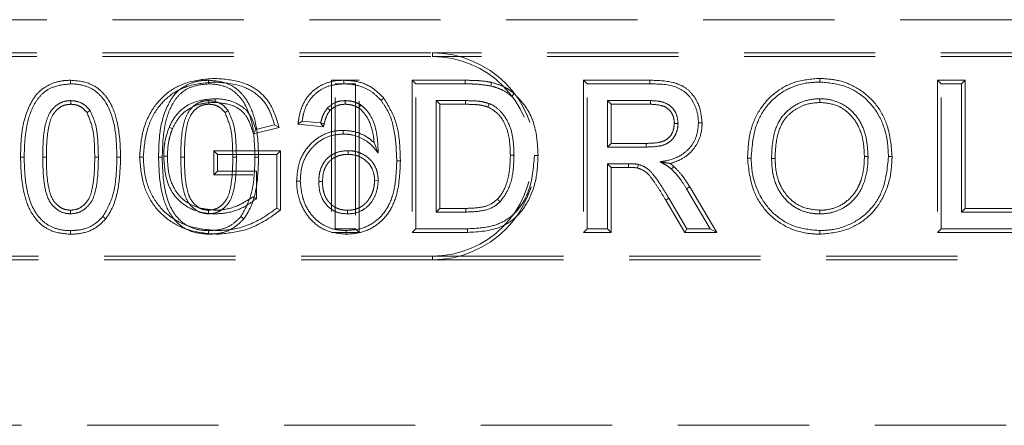
# Model space of a CAD drawing. Units: millimetres. Extents: x 0 to 420, y 0 to 297.
# Drawn here: x 57 to 66, y 269 to 273 of the extents above; entities that cross this region are included whole.
import ezdxf

# ---------------------------------------------------------------- set-up
doc = ezdxf.new("R2010")
doc.units = ezdxf.units.MM
doc.linetypes.add('HIDDEN', pattern=[1.905, 1.27, -0.635])
doc.linetypes.add('PHANTOM', pattern=[12.7, 6.35, -1.27, 1.27, -1.27, 1.27, -1.27])

msp = doc.modelspace()

# ---------------------------------------------------------------- linework, layer by layer
at = {"color": 7, "linetype": 'HIDDEN', "lineweight": 0}
for p, q in [((55.5297, 272.8226), (67.5297, 272.8226)), ((53.5297, 272.502), (60.5297, 272.502)), ((70.5297, 272.502), (60.5297, 272.502)), ((53.5297, 272.4667), (60.5297, 272.4667)), ((70.5297, 272.4667), (60.5297, 272.4667)), ((57.0297, 272.202), (57.0295, 272.2373)), ((59.8219, 272.2373), (59.5539, 272.2373)), ((59.5539, 272.2373), (59.5539, 270.7667)), ((59.674, 272.2373), (59.6738, 272.202)), ((59.8219, 270.7667), (59.8219, 272.2373)), ((60.3329, 272.2373), (60.3682, 272.202)), ((60.847, 272.2373), (60.3329, 272.2373)), ((60.3329, 272.2373), (60.3329, 270.7667)), ((61.9914, 272.2373), (62.0266, 272.202)), ((62.6342, 272.2373), (61.9914, 272.2373)), ((61.9914, 272.2373), (61.9914, 270.7667)), ((64.2782, 272.2552), (64.2783, 272.22)), ((65.416, 272.2373), (65.416, 270.7667)), ((65.416, 272.2373), (65.4513, 272.202)), ((65.684, 272.2373), (65.416, 272.2373)), ((65.684, 272.2373), (65.6487, 272.202)), ((65.684, 270.9988), (65.684, 272.2373)), ((59.5892, 270.802), (59.5892, 272.202)), ((59.5892, 272.202), (59.7866, 272.202)), ((59.7866, 272.202), (59.7866, 270.802)), ((60.3682, 272.202), (60.8469, 272.202)), ((60.3682, 270.802), (60.3682, 272.202)), ((62.0266, 272.202), (62.6341, 272.202)), ((62.0266, 270.802), (62.0266, 272.202)), ((65.4513, 270.802), (65.4513, 272.202)), ((65.4513, 272.202), (65.6487, 272.202)), ((65.6487, 272.202), (65.6487, 270.9635)), ((60.0595, 272.0657), (60.0325, 272.043)), ((60.8494, 272.0405), (60.5656, 272.0405)), ((60.6009, 272.0052), (60.5656, 272.0405)), ((60.5656, 272.0405), (60.5656, 270.9635)), ((62.2241, 272.0405), (62.2241, 271.5918)), ((62.2594, 272.0052), (62.2241, 272.0405)), ((62.6414, 272.0405), (62.2241, 272.0405)), ((64.2793, 272.0231), (64.2794, 272.0584)), ((59.54, 271.9448), (59.514, 271.9687)), ((59.8186, 271.9696), (59.8385, 271.999)), ((60.6009, 272.0052), (60.8492, 272.0052)), ((60.6009, 270.9988), (60.6009, 272.0052)), ((62.2594, 271.627), (62.2594, 272.0052)), ((62.2594, 272.0052), (62.6412, 272.0052)), ((59.2294, 271.8116), (59.2697, 271.843)), ((59.2697, 271.843), (59.4492, 271.8251)), ((58.7983, 271.7197), (59.0464, 271.7821)), ((59.0026, 271.8074), (58.822, 271.762)), ((59.476, 271.787), (59.2294, 271.8116)), ((59.476, 271.787), (59.4492, 271.8251)), ((59.6655, 271.7527), (59.6654, 271.7174)), ((58.416, 271.5552), (58.4513, 271.52)), ((59.0609, 271.5552), (58.416, 271.5552)), ((58.416, 271.5552), (58.416, 271.3232)), ((59.0609, 271.5552), (59.0256, 271.52)), ((59.0609, 270.9845), (59.0609, 271.5552)), ((59.715, 271.5206), (59.7151, 271.5559)), ((59.9661, 271.6352), (60.0056, 271.5329)), ((62.2594, 271.627), (62.2241, 271.5918)), ((62.2241, 271.5918), (62.599, 271.5918)), ((62.5988, 271.627), (62.2594, 271.627)), ((58.4513, 271.52), (59.0256, 271.52)), ((58.4513, 271.3584), (58.4513, 271.52)), ((59.0256, 271.52), (59.0256, 271.002)), ((60.2204, 271.4572), (60.1851, 271.4574)), ((63.578, 271.4836), (63.6133, 271.4835)), ((63.846, 271.4812), (63.8107, 271.4813)), ((64.7088, 271.5013), (64.7441, 271.5012)), ((64.9768, 271.4998), (64.9415, 271.4998)), ((62.4263, 271.4302), (62.2241, 271.4302)), ((62.2241, 271.4302), (62.2241, 270.802)), ((62.2594, 271.395), (62.2241, 271.4302)), ((62.2594, 271.395), (62.4263, 271.395)), ((62.2594, 270.7667), (62.2594, 271.395)), ((62.4263, 271.395), (62.4263, 271.4302)), ((62.8649, 271.4052), (62.8411, 271.3792)), ((58.416, 271.3232), (58.4513, 271.3584)), ((58.416, 271.3232), (58.7929, 271.3232)), ((58.8282, 271.3584), (58.4513, 271.3584)), ((58.8282, 271.0931), (58.8282, 271.3584)), ((59.9703, 271.2669), (60.0056, 271.2667)), ((59.2165, 271.2629), (59.2518, 271.2631)), ((59.4665, 271.2575), (59.4313, 271.2575)), ((62.9886, 271.1885), (63.2183, 270.802)), ((63.2803, 270.7667), (63.0188, 271.2066)), ((62.8175, 271.0976), (62.7872, 271.0795)), ((62.7872, 271.0795), (62.9718, 270.7667)), ((62.992, 270.802), (62.8175, 271.0976)), ((59.708, 270.9809), (59.7081, 270.9456)), ((60.6009, 270.9988), (60.5656, 270.9635)), ((60.8539, 270.9988), (60.6009, 270.9988)), ((64.2766, 270.9809), (64.2766, 270.9456)), ((65.684, 270.9988), (65.6487, 270.9635)), ((66.3481, 270.9988), (65.684, 270.9988)), ((60.5656, 270.9635), (60.8542, 270.9635)), ((65.6487, 270.9635), (66.3128, 270.9635)), ((59.7866, 270.802), (59.5892, 270.802)), ((59.8219, 270.7667), (59.7866, 270.802)), ((60.3329, 270.7667), (60.3682, 270.802)), ((60.8696, 270.802), (60.3682, 270.802)), ((61.9914, 270.7667), (62.0266, 270.802)), ((62.2241, 270.802), (62.0266, 270.802)), ((62.2594, 270.7667), (62.2241, 270.802)), ((62.9718, 270.7667), (62.992, 270.802)), ((63.2183, 270.802), (62.992, 270.802)), ((63.2803, 270.7667), (63.2183, 270.802)), ((65.416, 270.7667), (65.4513, 270.802)), ((66.3128, 270.802), (65.4513, 270.802)), ((59.5539, 270.7667), (59.8219, 270.7667)), ((59.6946, 270.7488), (59.6943, 270.7841)), ((60.3329, 270.7667), (60.8698, 270.7667)), ((61.9914, 270.7667), (62.2594, 270.7667)), ((62.9718, 270.7667), (63.2803, 270.7667)), ((64.2775, 270.7488), (64.2774, 270.7841)), ((65.416, 270.7667), (66.3481, 270.7667)), ((60.5297, 270.5373), (53.5297, 270.5373)), ((60.5297, 270.502), (53.5297, 270.502)), ((60.5297, 270.5373), (70.5297, 270.5373)), ((60.5297, 270.502), (70.5297, 270.502)), ((47.6647, 268.902), (74.3297, 268.902))]:
    msp.add_line(p, q, dxfattribs=at)
at = {"color": 7, "linetype": 'PHANTOM', "lineweight": 0}
for p, q in [((60.5297, 272.4667), (60.5297, 272.502)), ((59.4834, 271.8165), (59.4492, 271.8251)), ((60.5297, 270.5373), (60.5297, 270.502))]:
    msp.add_line(p, q, dxfattribs=at)
at = {"color": 7, "linetype": 'HIDDEN', "lineweight": 0, "flags": 128}
for points in [[(61.1025, 272.2161), (61.0988, 272.2007), (61.0943, 272.1818)], [(62.6342, 272.2373), (62.6342, 272.2214), (62.6341, 272.202)], [(58.3672, 272.0052), (58.3671, 272.0138), (58.3671, 272.0271), (58.3671, 272.0405)], [(58.428, 272.0231), (58.428, 272.039), (58.428, 272.0584)], [(60.8492, 272.0052), (60.8493, 272.0186), (60.8494, 272.0405)], [(61.3205, 272.1088), (61.3103, 272.0966), (61.2979, 272.0817)], [(62.6412, 272.0052), (62.6413, 272.0142), (62.6413, 272.0274), (62.6414, 272.0405)], [(61.0677, 271.9788), (61.0727, 271.9912), (61.0808, 272.0116)], [(58.0156, 271.7687), (58.0081, 271.7717), (57.9973, 271.7761), (57.9829, 271.7819)], [(58.7983, 271.7197), (58.809, 271.7387), (58.822, 271.762)], [(59.0464, 271.7821), (59.0267, 271.7935), (59.0026, 271.8074)], [(62.8708, 271.8203), (62.8867, 271.8203), (62.9061, 271.8203)], [(63.1388, 271.8247), (63.123, 271.8246), (63.1036, 271.8245)], [(62.5988, 271.627), (62.5989, 271.6112), (62.599, 271.5918)], [(57.2637, 271.4929), (57.2738, 271.493), (57.2864, 271.493), (57.299, 271.493)], [(57.5137, 271.4924), (57.5056, 271.4924), (57.494, 271.4924), (57.4784, 271.4925)], [(58.1311, 271.493), (58.1227, 271.493), (58.1107, 271.493), (58.0959, 271.493)], [(61.2842, 271.5127), (61.3001, 271.5127), (61.3195, 271.5127)], [(62.5151, 271.3895), (62.5189, 271.4049), (62.5236, 271.4238)], [(63.0188, 271.2066), (63.0052, 271.1984), (62.9886, 271.1885)], [(57.0297, 270.9809), (57.0297, 270.965), (57.0297, 270.9456)], [(58.3651, 270.9809), (58.3651, 270.965), (58.3651, 270.9456)], [(59.0609, 270.9845), (59.045, 270.9924), (59.0256, 271.002)], [(57.3702, 270.8971), (57.3577, 270.9069), (57.3424, 270.919)], [(58.7056, 270.8971), (58.6931, 270.9069), (58.6778, 270.919)]]:
    msp.add_lwpolyline(points, dxfattribs=at)
at = {"color": 7, "linetype": 'HIDDEN', "lineweight": 0}
for centre, radius, start, end in [((60.5297, 271.502), 1, 270, 90), ((60.5297, 271.502), 0.9647, 270, 90), ((30.8408, 272.2805), 30.0062, 359.85012, 359.91746), ((22.8224, 271.9188), 34.2095, 0.14469, 0.20378), ((32.6653, 270.7715), 28.1896, 0.39025, 0.46193)]:
    msp.add_arc(centre, radius, start, end, dxfattribs=at)
for points, knots in [([(56.5457, 271.4924), (56.5476, 271.5802), (56.5512, 271.7585), (56.6153, 271.9767), (56.7169, 272.1305), (56.8323, 272.2038), (56.9408, 272.2342), (57.0064, 272.2365), (57.0295, 272.2373)], [0, 0, 0, 0, 0.262017, 0.532369, 0.667617, 0.803735, 0.931164, 1, 1, 1, 1]), ([(57.0295, 272.2373), (57.0924, 272.232), (57.1986, 272.223), (57.3263, 272.1406), (57.4238, 272.0181), (57.5038, 271.798), (57.5099, 271.6104), (57.5137, 271.4924)], [0, 0, 0, 0, 0.185769, 0.313652, 0.441288, 0.648797, 1, 1, 1, 1]), ([(58.4318, 272.2552), (58.3436, 272.2487), (58.1841, 272.2369), (57.9712, 272.1345), (57.8115, 271.9632), (57.7156, 271.7396), (57.7037, 271.5736), (57.698, 271.4953)], [0, 0, 0, 0, 0.221661, 0.401043, 0.581518, 0.802437, 1, 1, 1, 1]), ([(57.7333, 271.4953), (57.741, 271.5857), (57.7551, 271.7532), (57.8566, 271.9634), (57.9979, 272.1063), (58.191, 272.2013), (58.3418, 272.213), (58.4316, 272.22)], [0, 0, 0, 0, 0.2387988, 0.442196, 0.6030869, 0.7634859, 1, 1, 1, 1]), ([(57.8811, 271.4924), (57.8829, 271.5802), (57.8866, 271.7585), (57.9507, 271.9767), (58.0523, 272.1305), (58.1676, 272.2038), (58.2762, 272.2342), (58.3418, 272.2365), (58.3649, 272.2373)], [0, 0, 0, 0, 0.262015, 0.532368, 0.667608, 0.803725, 0.931153, 1, 1, 1, 1]), ([(58.3649, 272.2373), (58.4278, 272.232), (58.534, 272.223), (58.6617, 272.1406), (58.7592, 272.0181), (58.8392, 271.798), (58.8453, 271.6104), (58.8491, 271.4924)], [0, 0, 0, 0, 0.185771, 0.313645, 0.441282, 0.648793, 1, 1, 1, 1]), ([(58.3649, 272.2373), (58.3649, 272.2346), (58.3649, 272.228), (58.365, 272.2162), (58.3651, 272.2072), (58.3651, 272.202)], [0, 0, 0, 0, 0.230014, 0.560029, 1, 1, 1, 1]), ([(58.4316, 272.22), (58.5228, 272.2123), (58.6662, 272.2003), (58.8406, 272.1053), (58.9501, 271.9756), (58.9842, 271.8664), (59.0026, 271.8074)], [0, 0, 0, 0, 0.3535312, 0.5561666, 0.7602934, 1, 1, 1, 1]), ([(59.0464, 271.7821), (59.0215, 271.8671), (58.9806, 272.0063), (58.838, 272.1513), (58.6584, 272.2377), (58.5173, 272.2486), (58.4318, 272.2552)], [0, 0, 0, 0, 0.307938, 0.504181, 0.699289, 1, 1, 1, 1]), ([(59.2294, 271.8116), (59.2316, 271.8275), (59.2413, 271.8971), (59.2715, 272.011), (59.3598, 272.1299), (59.4747, 272.2057), (59.5851, 272.2347), (59.6518, 272.2366), (59.674, 272.2373)], [0, 0, 0, 0, 0.070581, 0.308897, 0.507847, 0.70696, 0.902374, 1, 1, 1, 1]), ([(59.674, 272.2373), (59.7127, 272.2353), (59.8058, 272.2305), (59.9467, 272.1785), (60.0226, 272.1027), (60.0595, 272.0657)], [0, 0, 0, 0, 0.266742, 0.642678, 1, 1, 1, 1]), ([(61.1025, 272.2161), (61.0811, 272.2203), (61.0377, 272.2288), (60.9522, 272.2358), (60.8884, 272.2367), (60.847, 272.2373)], [0, 0, 0, 0, 0.25504, 0.516048, 1, 1, 1, 1]), ([(61.3205, 272.1088), (61.3036, 272.122), (61.2695, 272.1489), (61.1976, 272.1889), (61.1395, 272.2056), (61.1025, 272.2161)], [0, 0, 0, 0, 0.262473, 0.531576, 1, 1, 1, 1]), ([(63.1388, 271.8247), (63.1326, 271.8838), (63.1217, 271.9873), (63.0469, 272.1082), (62.9576, 272.1844), (62.8182, 272.2328), (62.7083, 272.2355), (62.6342, 272.2373)], [0, 0, 0, 0, 0.23669, 0.414918, 0.558676, 0.702533, 1, 1, 1, 1]), ([(64.2782, 272.2552), (64.1942, 272.2487), (64.0375, 272.2364), (63.8345, 272.1206), (63.6852, 271.9559), (63.592, 271.7348), (63.5829, 271.5715), (63.578, 271.4836)], [0, 0, 0, 0, 0.2134848, 0.3984484, 0.5829581, 0.7755667, 1, 1, 1, 1]), ([(63.6133, 271.4835), (63.6223, 271.6029), (63.6368, 271.7943), (63.7784, 272.0202), (63.9462, 272.1539), (64.1236, 272.2132), (64.2354, 272.2181), (64.2783, 272.22)], [0, 0, 0, 0, 0.31689, 0.507887, 0.699012, 0.884702, 1, 1, 1, 1]), ([(64.9768, 271.4998), (64.9687, 271.6004), (64.9544, 271.7774), (64.8345, 272.0066), (64.6657, 272.1585), (64.4707, 272.2429), (64.3389, 272.2513), (64.2782, 272.2552)], [0, 0, 0, 0, 0.260548, 0.458562, 0.657471, 0.842139, 1, 1, 1, 1]), ([(64.2783, 272.22), (64.3571, 272.213), (64.5153, 272.199), (64.7174, 272.0789), (64.8644, 271.8944), (64.9326, 271.6924), (64.939, 271.554), (64.9415, 271.4998)], [0, 0, 0, 0, 0.214573, 0.430877, 0.621028, 0.851566, 1, 1, 1, 1]), ([(57.0297, 272.202), (56.973, 272.1966), (56.8772, 272.1875), (56.7582, 272.1175), (56.6637, 271.9953), (56.59, 271.7824), (56.5843, 271.6001), (56.581, 271.4925)], [0, 0, 0, 0, 0.178362, 0.301241, 0.424604, 0.660369, 1, 1, 1, 1]), ([(57.4784, 271.4925), (57.4759, 271.5819), (57.4707, 271.7618), (57.4083, 271.981), (57.2989, 272.1184), (57.1847, 272.1861), (57.0891, 272.2011), (57.0358, 272.2019), (57.0297, 272.202)], [0, 0, 0, 0, 0.283507, 0.570378, 0.700303, 0.830833, 0.980895, 1, 1, 1, 1]), ([(58.3651, 272.202), (58.3084, 272.1966), (58.2126, 272.1875), (58.0936, 272.1175), (57.9991, 271.9953), (57.9253, 271.7824), (57.9197, 271.6001), (57.9164, 271.4925)], [0, 0, 0, 0, 0.178363, 0.301242, 0.424597, 0.660368, 1, 1, 1, 1]), ([(58.8138, 271.4925), (58.8113, 271.5819), (58.8061, 271.7618), (58.7437, 271.981), (58.6343, 272.1184), (58.52, 272.1861), (58.4245, 272.2011), (58.3711, 272.2019), (58.3651, 272.202)], [0, 0, 0, 0, 0.283505, 0.570378, 0.700294, 0.830834, 0.980895, 1, 1, 1, 1]), ([(59.6738, 272.202), (59.6224, 272.1982), (59.5296, 272.1913), (59.41, 272.1256), (59.327, 272.0326), (59.2843, 271.9327), (59.2737, 271.8677), (59.2697, 271.843)], [0, 0, 0, 0, 0.2570839, 0.4630179, 0.6690101, 0.8741898, 1, 1, 1, 1]), ([(60.0325, 272.043), (60.0056, 272.071), (59.9517, 272.1271), (59.8384, 272.1833), (59.7423, 272.2004), (59.6847, 272.2018), (59.6738, 272.202)], [0, 0, 0, 0, 0.285943, 0.573457, 0.919286, 1, 1, 1, 1]), ([(60.8469, 272.202), (60.8692, 272.2019), (60.9139, 272.2016), (60.9968, 272.198), (61.0566, 272.1881), (61.0943, 272.1818)], [0, 0, 0, 0, 0.269617, 0.539345, 1, 1, 1, 1]), ([(61.0943, 272.1818), (61.115, 272.1763), (61.1566, 272.1652), (61.2273, 272.135), (61.2712, 272.1018), (61.2979, 272.0817)], [0, 0, 0, 0, 0.281726, 0.564051, 1, 1, 1, 1]), ([(62.6341, 272.202), (62.7243, 272.2012), (62.8514, 272.2), (62.9929, 272.1156), (63.059, 272.0244), (63.098, 271.9246), (63.1019, 271.855), (63.1036, 271.8245)], [0, 0, 0, 0, 0.3841158, 0.5411267, 0.6973022, 0.8674867, 1, 1, 1, 1]), ([(56.7605, 271.493), (56.7617, 271.6039), (56.7633, 271.7518), (56.8215, 271.921), (56.8819, 271.9901), (56.9494, 272.031), (57.0014, 272.0395), (57.0287, 272.0404), (57.0317, 272.0405)], [0, 0, 0, 0, 0.484238, 0.646135, 0.773098, 0.879902, 0.986866, 1, 1, 1, 1]), ([(57.0317, 272.0405), (57.0553, 272.0386), (57.1077, 272.0346), (57.1734, 271.9973), (57.205, 271.9599), (57.2179, 271.9446)], [0, 0, 0, 0, 0.324864, 0.722488, 1, 1, 1, 1]), ([(58.428, 272.0584), (58.3636, 272.0539), (58.2529, 272.0462), (58.1123, 271.9707), (58.0288, 271.8781), (57.9959, 271.8091), (57.9829, 271.7819)], [0, 0, 0, 0, 0.343226, 0.590036, 0.83797, 1, 1, 1, 1]), ([(58.0959, 271.493), (58.0971, 271.6039), (58.0987, 271.7518), (58.1569, 271.921), (58.2173, 271.9901), (58.2848, 272.031), (58.3368, 272.0395), (58.3641, 272.0404), (58.3671, 272.0405)], [0, 0, 0, 0, 0.484229, 0.6461238, 0.7730841, 0.8798862, 0.9868483, 1, 1, 1, 1]), ([(58.3671, 272.0405), (58.3906, 272.0386), (58.4431, 272.0346), (58.5088, 271.9973), (58.5403, 271.9599), (58.5533, 271.9446)], [0, 0, 0, 0, 0.324827, 0.722473, 1, 1, 1, 1]), ([(58.822, 271.762), (58.806, 271.8106), (58.7794, 271.8913), (58.6997, 271.9814), (58.5949, 272.037), (58.5004, 272.0568), (58.4389, 272.0582), (58.428, 272.0584)], [0, 0, 0, 0, 0.28359, 0.470134, 0.655897, 0.938637, 1, 1, 1, 1]), ([(59.514, 271.9687), (59.5384, 271.9891), (59.575, 272.0198), (59.637, 272.038), (59.6692, 272.0396), (59.6856, 272.0405)], [0, 0, 0, 0, 0.493695, 0.741501, 1, 1, 1, 1]), ([(59.6855, 272.0052), (59.6855, 272.0055), (59.6855, 272.0173), (59.6856, 272.029), (59.6856, 272.0405)], [0, 0, 0, 0, 0.026017, 1, 1, 1, 1]), ([(59.6856, 272.0405), (59.7048, 272.0395), (59.7409, 272.0376), (59.7927, 272.023), (59.8231, 272.007), (59.8385, 271.999)], [0, 0, 0, 0, 0.35899, 0.674802, 1, 1, 1, 1]), ([(60.1851, 271.4574), (60.182, 271.542), (60.1759, 271.7116), (60.1232, 271.9162), (60.053, 272.0144), (60.0325, 272.043)], [0, 0, 0, 0, 0.413307, 0.829456, 1, 1, 1, 1]), ([(60.0595, 272.0657), (60.1032, 271.9932), (60.1806, 271.8646), (60.2146, 271.6509), (60.2184, 271.5217), (60.2204, 271.4572)], [0, 0, 0, 0, 0.3928846, 0.6967959, 1, 1, 1, 1]), ([(61.0808, 272.0116), (61.0578, 272.0184), (61.012, 272.0321), (60.9339, 272.0393), (60.8797, 272.04), (60.8494, 272.0405)], [0, 0, 0, 0, 0.306237, 0.611438, 1, 1, 1, 1]), ([(61.5522, 271.5095), (61.5496, 271.5691), (61.5429, 271.7227), (61.4781, 271.943), (61.3665, 272.0603), (61.3205, 272.1088)], [0, 0, 0, 0, 0.271627, 0.6992444, 1, 1, 1, 1]), ([(62.9061, 271.8203), (62.9032, 271.8511), (62.8982, 271.9049), (62.8554, 271.9707), (62.7959, 272.0168), (62.7204, 272.0376), (62.6668, 272.0395), (62.6414, 272.0405)], [0, 0, 0, 0, 0.234474, 0.410344, 0.586638, 0.804, 1, 1, 1, 1]), ([(64.2794, 272.0584), (64.2786, 272.0584), (64.275, 272.0583), (64.2595, 272.058), (64.1971, 272.0556), (64.0909, 272.0298), (63.9906, 271.9662), (63.9367, 271.9142), (63.9057, 271.8768), (63.8595, 271.803), (63.8171, 271.6638), (63.8129, 271.5427), (63.8107, 271.4813)], [0, 0, 0, 0, 0.002623, 0.013128, 0.055142, 0.225221, 0.395361, 0.472268, 0.491447, 0.568489, 0.781186, 1, 1, 1, 1]), ([(64.7441, 271.5012), (64.7412, 271.5589), (64.7354, 271.6746), (64.6793, 271.8324), (64.581, 271.9562), (64.4533, 272.0347), (64.3464, 272.0571), (64.2882, 272.0582), (64.2794, 272.0584)], [0, 0, 0, 0, 0.212388, 0.425827, 0.605478, 0.785291, 0.967381, 1, 1, 1, 1]), ([(57.0318, 272.0052), (57.009, 272.0033), (56.9628, 271.9994), (56.8991, 271.9583), (56.8433, 271.8877), (56.8148, 271.7814), (56.7982, 271.6469), (56.7966, 271.5485), (56.7957, 271.493)], [0, 0, 0, 0, 0.107921, 0.218545, 0.350804, 0.530279, 0.735085, 1, 1, 1, 1]), ([(57.1889, 271.9243), (57.1738, 271.9414), (57.1454, 271.9737), (57.0886, 272.0014), (57.0501, 272.004), (57.0318, 272.0052)], [0, 0, 0, 0, 0.371172, 0.700734, 1, 1, 1, 1]), ([(57.1889, 271.9243), (57.1913, 271.926), (57.1973, 271.9302), (57.207, 271.9369), (57.2143, 271.942), (57.2179, 271.9446)], [0, 0, 0, 0, 0.244523, 0.622255, 1, 1, 1, 1]), ([(57.2179, 271.9446), (57.2369, 271.9032), (57.2787, 271.8125), (57.2952, 271.6569), (57.2977, 271.548), (57.299, 271.493)], [0, 0, 0, 0, 0.292933, 0.643435, 1, 1, 1, 1]), ([(58.0156, 271.7687), (58.0361, 271.809), (58.0754, 271.8863), (58.1759, 271.9689), (58.2961, 272.0169), (58.3826, 272.021), (58.428, 272.0231)], [0, 0, 0, 0, 0.260053, 0.499478, 0.73755, 1, 1, 1, 1]), ([(58.3672, 272.0052), (58.3444, 272.0033), (58.2982, 271.9994), (58.2345, 271.9583), (58.1786, 271.8877), (58.1501, 271.7814), (58.1336, 271.6469), (58.132, 271.5485), (58.1311, 271.493)], [0, 0, 0, 0, 0.107921, 0.218546, 0.350806, 0.530276, 0.735084, 1, 1, 1, 1]), ([(58.5243, 271.9243), (58.5092, 271.9414), (58.4808, 271.9737), (58.424, 272.0014), (58.3855, 272.004), (58.3672, 272.0052)], [0, 0, 0, 0, 0.371172, 0.700734, 1, 1, 1, 1]), ([(58.428, 272.0231), (58.4887, 272.0172), (58.5808, 272.0081), (58.6892, 271.9447), (58.7596, 271.851), (58.7834, 271.7702), (58.7983, 271.7197)], [0, 0, 0, 0, 0.3443837, 0.5218685, 0.7008814, 1, 1, 1, 1]), ([(58.5243, 271.9243), (58.5267, 271.926), (58.5327, 271.9302), (58.5423, 271.9369), (58.5496, 271.942), (58.5533, 271.9446)], [0, 0, 0, 0, 0.244523, 0.622255, 1, 1, 1, 1]), ([(58.5533, 271.9446), (58.5723, 271.9032), (58.6141, 271.8125), (58.6306, 271.6569), (58.6331, 271.548), (58.6343, 271.493)], [0, 0, 0, 0, 0.292933, 0.643435, 1, 1, 1, 1]), ([(59.4492, 271.8251), (59.4497, 271.8271), (59.4523, 271.8373), (59.4592, 271.8638), (59.4748, 271.9126), (59.4993, 271.9476), (59.514, 271.9687)], [0, 0, 0, 0, 0.039779, 0.1989247, 0.5177904, 1, 1, 1, 1]), ([(59.54, 271.9448), (59.5391, 271.9437), (59.5329, 271.9361), (59.5097, 271.9058), (59.4947, 271.8614), (59.4856, 271.8253), (59.4834, 271.8165)], [0, 0, 0, 0, 0.0303798, 0.2092331, 0.8061695, 1, 1, 1, 1]), ([(59.6855, 272.0052), (59.6714, 272.0045), (59.6357, 272.0027), (59.5834, 271.9836), (59.5537, 271.957), (59.54, 271.9448)], [0, 0, 0, 0, 0.262434, 0.662043, 1, 1, 1, 1]), ([(59.8186, 271.9696), (59.8074, 271.9756), (59.79, 271.985), (59.7647, 271.9936), (59.7446, 271.9991), (59.7182, 272.0042), (59.6984, 272.0048), (59.6855, 272.0052)], [0, 0, 0, 0, 0.274398, 0.42408, 0.573645, 0.723263, 1, 1, 1, 1]), ([(59.9661, 271.6352), (59.9648, 271.649), (59.9578, 271.7226), (59.9306, 271.8404), (59.8631, 271.9329), (59.8237, 271.9654), (59.8186, 271.9696)], [0, 0, 0, 0, 0.1111629, 0.5918295, 0.9471587, 1, 1, 1, 1]), ([(59.8385, 271.999), (59.8552, 271.9845), (59.9052, 271.9413), (59.9653, 271.8404), (60.0006, 271.6944), (60.0039, 271.5894), (60.0056, 271.5329)], [0, 0, 0, 0, 0.129072, 0.385908, 0.669717, 1, 1, 1, 1]), ([(60.8492, 272.0052), (60.8816, 272.0047), (60.9346, 272.0039), (61.0082, 271.9966), (61.0479, 271.9847), (61.0677, 271.9788)], [0, 0, 0, 0, 0.439291, 0.719849, 1, 1, 1, 1]), ([(61.0677, 271.9788), (61.0964, 271.9625), (61.1636, 271.9242), (61.2343, 271.8212), (61.279, 271.6784), (61.2823, 271.5734), (61.2842, 271.5127)], [0, 0, 0, 0, 0.180762, 0.423262, 0.666107, 1, 1, 1, 1]), ([(61.3195, 271.5127), (61.3179, 271.5644), (61.3147, 271.6683), (61.2775, 271.8169), (61.201, 271.932), (61.1283, 271.9909), (61.0876, 272.0086), (61.0808, 272.0116)], [0, 0, 0, 0, 0.265215, 0.532072, 0.77247, 0.961941, 1, 1, 1, 1]), ([(62.6412, 272.0052), (62.6757, 272.0037), (62.7295, 272.0014), (62.7987, 271.9735), (62.8395, 271.9329), (62.8666, 271.8802), (62.8694, 271.8414), (62.8708, 271.8203)], [0, 0, 0, 0, 0.307247, 0.480119, 0.654675, 0.812175, 1, 1, 1, 1]), ([(63.846, 271.4812), (63.846, 271.4818), (63.8461, 271.4853), (63.8464, 271.5005), (63.8475, 271.5625), (63.8583, 271.6817), (63.8955, 271.7975), (63.9574, 271.8887), (64.0243, 271.9478), (64.1381, 272.0113), (64.2282, 272.0188), (64.2793, 272.0231)], [0, 0, 0, 0, 0.002106, 0.013354, 0.058348, 0.238785, 0.470639, 0.510605, 0.658949, 0.806519, 1, 1, 1, 1]), ([(64.2793, 272.0231), (64.334, 272.0176), (64.4351, 272.0074), (64.5619, 271.9252), (64.6561, 271.8019), (64.7027, 271.653), (64.707, 271.5467), (64.7088, 271.5013)], [0, 0, 0, 0, 0.214682, 0.396858, 0.57925, 0.820224, 1, 1, 1, 1]), ([(57.2637, 271.4929), (57.2628, 271.5375), (57.2611, 271.6266), (57.2496, 271.7746), (57.2108, 271.8703), (57.1889, 271.9243)], [0, 0, 0, 0, 0.302917, 0.606885, 1, 1, 1, 1]), ([(58.5991, 271.4929), (58.5982, 271.5375), (58.5965, 271.6266), (58.585, 271.7746), (58.5462, 271.8703), (58.5243, 271.9243)], [0, 0, 0, 0, 0.302917, 0.606885, 1, 1, 1, 1]), ([(57.9829, 271.7819), (57.9679, 271.7374), (57.9452, 271.67), (57.9327, 271.5753), (57.9314, 271.5269), (57.9307, 271.5026)], [0, 0, 0, 0, 0.491535, 0.744692, 1, 1, 1, 1]), ([(57.966, 271.5022), (57.9681, 271.547), (57.9713, 271.615), (57.9918, 271.7038), (58.0077, 271.7471), (58.0156, 271.7687)], [0, 0, 0, 0, 0.492725, 0.746824, 1, 1, 1, 1]), ([(59.2165, 271.2629), (59.2218, 271.3287), (59.2312, 271.4465), (59.3187, 271.5954), (59.4362, 271.6992), (59.5608, 271.748), (59.6391, 271.7515), (59.6655, 271.7527)], [0, 0, 0, 0, 0.264561, 0.473565, 0.682225, 0.892946, 1, 1, 1, 1]), ([(59.4834, 271.8165), (59.4829, 271.8145), (59.4804, 271.8046), (59.478, 271.7948), (59.476, 271.787)], [0, 0, 0, 0, 0.207349, 1, 1, 1, 1]), ([(59.6655, 271.7527), (59.7004, 271.7502), (59.7861, 271.7442), (59.8907, 271.6995), (59.9478, 271.6508), (59.9661, 271.6352)], [0, 0, 0, 0, 0.317439, 0.780619, 1, 1, 1, 1]), ([(62.8708, 271.8203), (62.868, 271.794), (62.8631, 271.7485), (62.8302, 271.691), (62.7822, 271.652), (62.702, 271.6294), (62.6394, 271.628), (62.5988, 271.627)], [0, 0, 0, 0, 0.205834, 0.35636, 0.508322, 0.680381, 1, 1, 1, 1]), ([(62.599, 271.5918), (62.6406, 271.5928), (62.7073, 271.5944), (62.7925, 271.618), (62.8477, 271.6574), (62.8841, 271.7116), (62.9036, 271.7678), (62.9054, 271.8056), (62.9061, 271.8203)], [0, 0, 0, 0, 0.28506, 0.4567, 0.598682, 0.74051, 0.899275, 1, 1, 1, 1]), ([(63.1036, 271.8245), (63.0997, 271.779), (63.0926, 271.6947), (63.0292, 271.5858), (62.93, 271.5009), (62.8233, 271.4636), (62.7526, 271.4516), (62.7323, 271.4482)], [0, 0, 0, 0, 0.232353, 0.431092, 0.629983, 0.893821, 1, 1, 1, 1]), ([(62.8306, 271.4325), (62.8626, 271.4431), (62.9353, 271.4671), (63.035, 271.5374), (63.1087, 271.6456), (63.1366, 271.7471), (63.1384, 271.8073), (63.1388, 271.8247)], [0, 0, 0, 0, 0.187452, 0.425701, 0.664148, 0.903383, 1, 1, 1, 1]), ([(59.6654, 271.7174), (59.6184, 271.7132), (59.5238, 271.7047), (59.4047, 271.6297), (59.3113, 271.5244), (59.2591, 271.3967), (59.2541, 271.3049), (59.2518, 271.2631)], [0, 0, 0, 0, 0.204773, 0.41136, 0.598147, 0.816892, 1, 1, 1, 1]), ([(60.0056, 271.5329), (59.9832, 271.5625), (59.9381, 271.6221), (59.8379, 271.6858), (59.7431, 271.7146), (59.683, 271.7168), (59.6654, 271.7174)], [0, 0, 0, 0, 0.275264, 0.552524, 0.869067, 1, 1, 1, 1]), ([(59.4313, 271.2575), (59.4313, 271.2597), (59.4315, 271.2709), (59.4323, 271.3), (59.4372, 271.3357), (59.4463, 271.3705), (59.4572, 271.4011), (59.4738, 271.4342), (59.4983, 271.4674), (59.5364, 271.5051), (59.6018, 271.5437), (59.6693, 271.5553), (59.7093, 271.5558), (59.7151, 271.5559)], [0, 0, 0, 0, 0.014427, 0.072146, 0.187848, 0.245622, 0.303376, 0.397324, 0.483011, 0.568631, 0.741468, 0.962976, 1, 1, 1, 1]), ([(59.7151, 271.5559), (59.7168, 271.5558), (59.7252, 271.5557), (59.7608, 271.5548), (59.8218, 271.5423), (59.8977, 271.5014), (59.9512, 271.4483), (59.9878, 271.3832), (60.0035, 271.3252), (60.0051, 271.2821), (60.0056, 271.2667)], [0, 0, 0, 0, 0.011041, 0.055203, 0.233615, 0.412248, 0.613819, 0.71712, 0.899373, 1, 1, 1, 1]), ([(56.5457, 271.4924), (56.5484, 271.4925), (56.555, 271.4925), (56.5668, 271.4925), (56.5758, 271.4925), (56.581, 271.4925)], [0, 0, 0, 0, 0.230018, 0.560028, 1, 1, 1, 1]), ([(57.0299, 270.7488), (56.9655, 270.7545), (56.8579, 270.764), (56.7298, 270.848), (56.6337, 270.9712), (56.5556, 271.1899), (56.5495, 271.376), (56.5457, 271.4924)], [0, 0, 0, 0, 0.190467, 0.317989, 0.445222, 0.652961, 1, 1, 1, 1]), ([(56.581, 271.4925), (56.5837, 271.4031), (56.589, 271.2232), (56.6515, 271.0031), (56.7631, 270.8642), (56.8737, 270.8021), (56.967, 270.7852), (57.018, 270.7843), (57.0297, 270.7841)], [0, 0, 0, 0, 0.283731, 0.570641, 0.703926, 0.838086, 0.962937, 1, 1, 1, 1]), ([(56.7957, 271.493), (56.7929, 271.493), (56.7861, 271.493), (56.7744, 271.493), (56.7654, 271.493), (56.7605, 271.493)], [0, 0, 0, 0, 0.239342, 0.578663, 1, 1, 1, 1]), ([(57.0297, 270.9456), (57.0022, 270.9484), (56.9474, 270.9541), (56.8787, 271.0004), (56.8229, 271.0644), (56.7828, 271.1731), (56.7635, 271.3189), (56.7615, 271.4346), (56.7605, 271.493)], [0, 0, 0, 0, 0.120353, 0.239554, 0.354148, 0.490229, 0.742297, 1, 1, 1, 1]), ([(56.7957, 271.493), (56.7964, 271.4472), (56.798, 271.3361), (56.813, 271.1974), (56.8532, 271.0817), (56.9053, 271.0237), (56.9664, 270.9866), (57.0085, 270.9828), (57.0297, 270.9809)], [0, 0, 0, 0, 0.220107, 0.533185, 0.665679, 0.799612, 0.899112, 1, 1, 1, 1]), ([(57.299, 271.493), (57.2973, 271.3874), (57.295, 271.2435), (57.2444, 271.0735), (57.1822, 271.0013), (57.1112, 270.9537), (57.0578, 270.9484), (57.0297, 270.9456)], [0, 0, 0, 0, 0.464739, 0.633086, 0.766604, 0.877678, 1, 1, 1, 1]), ([(57.0297, 270.9809), (57.0563, 270.9839), (57.1062, 270.9895), (57.165, 271.035), (57.2171, 271.0996), (57.2458, 271.2071), (57.2617, 271.3422), (57.263, 271.4425), (57.2637, 271.4929)], [0, 0, 0, 0, 0.1257025, 0.2365287, 0.3454721, 0.5193954, 0.7584215, 1, 1, 1, 1]), ([(57.3424, 270.919), (57.3764, 270.9803), (57.4417, 271.0981), (57.4728, 271.2977), (57.4766, 271.427), (57.4784, 271.4925)], [0, 0, 0, 0, 0.349258, 0.670803, 1, 1, 1, 1]), ([(57.5137, 271.4924), (57.5107, 271.4043), (57.5046, 271.2262), (57.4519, 271.0198), (57.386, 270.9208), (57.3702, 270.8971)], [0, 0, 0, 0, 0.426559, 0.862589, 1, 1, 1, 1]), ([(57.698, 271.4953), (57.7007, 271.4953), (57.7073, 271.4953), (57.7191, 271.4953), (57.7281, 271.4953), (57.7333, 271.4953)], [0, 0, 0, 0, 0.230018, 0.560013, 1, 1, 1, 1]), ([(57.698, 271.4953), (57.705, 271.4072), (57.718, 271.2432), (57.8245, 271.0219), (57.9876, 270.8677), (58.2023, 270.768), (58.3592, 270.7557), (58.4472, 270.7488)], [0, 0, 0, 0, 0.221944, 0.412993, 0.605218, 0.778418, 1, 1, 1, 1]), ([(58.447, 270.7841), (58.3564, 270.7917), (58.1924, 270.8056), (57.9765, 270.9165), (57.8229, 271.0888), (57.7449, 271.2939), (57.7368, 271.4345), (57.7333, 271.4953)], [0, 0, 0, 0, 0.239363, 0.432654, 0.627362, 0.839026, 1, 1, 1, 1]), ([(57.8811, 271.4924), (57.8838, 271.4925), (57.8904, 271.4925), (57.9022, 271.4925), (57.9112, 271.4925), (57.9164, 271.4925)], [0, 0, 0, 0, 0.230018, 0.560028, 1, 1, 1, 1]), ([(58.3653, 270.7488), (58.3009, 270.7545), (58.1933, 270.764), (58.0652, 270.848), (57.9691, 270.9712), (57.8909, 271.1899), (57.8849, 271.376), (57.8811, 271.4924)], [0, 0, 0, 0, 0.190465, 0.317997, 0.445221, 0.652964, 1, 1, 1, 1]), ([(57.9164, 271.4925), (57.9191, 271.4031), (57.9244, 271.2232), (57.9869, 271.0031), (58.0985, 270.8642), (58.2091, 270.8021), (58.3023, 270.7852), (58.3534, 270.7843), (58.3651, 270.7841)], [0, 0, 0, 0, 0.283731, 0.570641, 0.703926, 0.838086, 0.962937, 1, 1, 1, 1]), ([(57.9307, 271.5026), (57.9367, 271.4109), (57.9458, 271.2709), (58.0392, 271.1045), (58.1614, 271.0025), (58.3002, 270.9527), (58.3957, 270.9475), (58.4305, 270.9456)], [0, 0, 0, 0, 0.321114, 0.490725, 0.661157, 0.876276, 1, 1, 1, 1]), ([(57.966, 271.5022), (57.9633, 271.5023), (57.9567, 271.5023), (57.945, 271.5024), (57.9359, 271.5025), (57.9307, 271.5026)], [0, 0, 0, 0, 0.230003, 0.560013, 1, 1, 1, 1]), ([(58.4306, 270.9809), (58.3619, 270.9884), (58.2491, 271.0007), (58.1107, 271.0816), (58.0211, 271.1958), (57.9728, 271.3423), (57.9682, 271.4494), (57.966, 271.5022)], [0, 0, 0, 0, 0.259251, 0.426031, 0.593478, 0.799747, 1, 1, 1, 1]), ([(58.3651, 270.9456), (58.3376, 270.9484), (58.2827, 270.9541), (58.2141, 271.0004), (58.1583, 271.0644), (58.1182, 271.1731), (58.0989, 271.3189), (58.0969, 271.4346), (58.0959, 271.493)], [0, 0, 0, 0, 0.120353, 0.239555, 0.354149, 0.490224, 0.742296, 1, 1, 1, 1]), ([(58.1311, 271.493), (58.1318, 271.4472), (58.1334, 271.3361), (58.1484, 271.1974), (58.1886, 271.0817), (58.2407, 271.0237), (58.3018, 270.9866), (58.3439, 270.9828), (58.3651, 270.9809)], [0, 0, 0, 0, 0.220109, 0.533193, 0.665688, 0.799609, 0.899111, 1, 1, 1, 1]), ([(58.6343, 271.493), (58.6326, 271.3874), (58.6303, 271.2435), (58.5798, 271.0735), (58.5176, 271.0013), (58.4466, 270.9537), (58.3931, 270.9484), (58.3651, 270.9456)], [0, 0, 0, 0, 0.464739, 0.633086, 0.766604, 0.877678, 1, 1, 1, 1]), ([(58.3651, 270.9809), (58.3917, 270.9839), (58.4416, 270.9895), (58.5004, 271.035), (58.5525, 271.0996), (58.5812, 271.2071), (58.5971, 271.3422), (58.5984, 271.4425), (58.5991, 271.4929)], [0, 0, 0, 0, 0.1257023, 0.2365282, 0.3454714, 0.5193944, 0.7584225, 1, 1, 1, 1]), ([(58.5991, 271.4929), (58.6024, 271.493), (58.61, 271.493), (58.6218, 271.493), (58.6302, 271.493), (58.6343, 271.493)], [0, 0, 0, 0, 0.287992, 0.644001, 1, 1, 1, 1]), ([(58.6778, 270.919), (58.7118, 270.9803), (58.7771, 271.0981), (58.8082, 271.2977), (58.8119, 271.427), (58.8138, 271.4925)], [0, 0, 0, 0, 0.349258, 0.670803, 1, 1, 1, 1]), ([(58.8491, 271.4924), (58.8461, 271.4043), (58.84, 271.2262), (58.7873, 271.0198), (58.7214, 270.9208), (58.7056, 270.8971)], [0, 0, 0, 0, 0.42656, 0.862589, 1, 1, 1, 1]), ([(58.8491, 271.4924), (58.8464, 271.4924), (58.8398, 271.4924), (58.8281, 271.4924), (58.819, 271.4925), (58.8138, 271.4925)], [0, 0, 0, 0, 0.230003, 0.560013, 1, 1, 1, 1]), ([(59.715, 271.5206), (59.713, 271.5206), (59.702, 271.5204), (59.6747, 271.5194), (59.6376, 271.5128), (59.5996, 271.4999), (59.5736, 271.4856), (59.5502, 271.4686), (59.5293, 271.4489), (59.5081, 271.422), (59.4918, 271.3923), (59.4712, 271.3386), (59.4686, 271.2924), (59.4665, 271.2575)], [0, 0, 0, 0, 0.015081, 0.080555, 0.199558, 0.288512, 0.373106, 0.415288, 0.499872, 0.582265, 0.664603, 0.746902, 1, 1, 1, 1]), ([(59.6943, 270.7841), (59.751, 270.7888), (59.8649, 270.7984), (60.0078, 270.8868), (60.1169, 271.0245), (60.1765, 271.2209), (60.182, 271.3728), (60.1851, 271.4574)], [0, 0, 0, 0, 0.179167, 0.360248, 0.516121, 0.730599, 1, 1, 1, 1]), ([(60.2204, 271.4572), (60.216, 271.3499), (60.2093, 271.182), (60.1249, 270.9657), (60.0021, 270.8357), (59.8505, 270.7599), (59.7455, 270.7524), (59.6946, 270.7488)], [0, 0, 0, 0, 0.321494, 0.502621, 0.685569, 0.847406, 1, 1, 1, 1]), ([(59.9703, 271.2669), (59.9703, 271.2682), (59.9701, 271.2763), (59.9689, 271.3116), (59.9567, 271.3731), (59.9118, 271.4414), (59.8469, 271.4929), (59.7781, 271.5177), (59.732, 271.5198), (59.715, 271.5206)], [0, 0, 0, 0, 0.009869, 0.060168, 0.2637, 0.46821, 0.656204, 0.873703, 1, 1, 1, 1]), ([(61.5169, 271.5096), (61.5076, 271.3903), (61.4934, 271.2101), (61.3779, 270.9965), (61.248, 270.8757), (61.0694, 270.811), (60.9432, 270.8053), (60.8696, 270.802)], [0, 0, 0, 0, 0.323843, 0.488827, 0.654902, 0.798586, 1, 1, 1, 1]), ([(60.8698, 270.7667), (60.9795, 270.7728), (61.1482, 270.7821), (61.3424, 270.9049), (61.4674, 271.068), (61.5418, 271.2775), (61.5489, 271.4373), (61.5522, 271.5095)], [0, 0, 0, 0, 0.281369, 0.432653, 0.58314, 0.81162, 1, 1, 1, 1]), ([(61.2842, 271.5127), (61.283, 271.4681), (61.2808, 271.3846), (61.2556, 271.2546), (61.2155, 271.153), (61.1715, 271.1013), (61.1593, 271.0869)], [0, 0, 0, 0, 0.2948879, 0.5516733, 0.8755756, 1, 1, 1, 1]), ([(61.1848, 271.0625), (61.2119, 271.0991), (61.2809, 271.1923), (61.3146, 271.3539), (61.3181, 271.4682), (61.3195, 271.5127)], [0, 0, 0, 0, 0.282298, 0.72054, 1, 1, 1, 1]), ([(61.5522, 271.5095), (61.5495, 271.5095), (61.5429, 271.5095), (61.5311, 271.5096), (61.5221, 271.5096), (61.5169, 271.5096)], [0, 0, 0, 0, 0.229996, 0.560005, 1, 1, 1, 1]), ([(63.578, 271.4836), (63.5898, 271.3759), (63.6098, 271.1916), (63.7494, 270.9646), (63.9294, 270.8216), (64.1164, 270.7561), (64.2339, 270.7508), (64.2775, 270.7488)], [0, 0, 0, 0, 0.284172, 0.486028, 0.688373, 0.884409, 1, 1, 1, 1]), ([(64.2774, 270.7841), (64.1993, 270.7909), (64.0426, 270.8045), (63.8401, 270.9241), (63.6913, 271.1103), (63.6223, 271.3066), (63.6156, 271.438), (63.6133, 271.4835)], [0, 0, 0, 0, 0.216689, 0.434733, 0.633397, 0.872876, 1, 1, 1, 1]), ([(63.8107, 271.4813), (63.8131, 271.4318), (63.8165, 271.3576), (63.841, 271.2615), (63.8693, 271.1928), (63.9208, 271.1076), (63.9933, 271.0354), (64.0993, 270.9738), (64.1901, 270.9483), (64.2567, 270.9462), (64.2766, 270.9456)], [0, 0, 0, 0, 0.186007, 0.278895, 0.371883, 0.464915, 0.652796, 0.748822, 0.925293, 1, 1, 1, 1]), ([(64.2766, 270.9809), (64.2168, 270.9871), (64.1104, 270.998), (63.9836, 271.0881), (63.9201, 271.1716), (63.8905, 271.2343), (63.8649, 271.3004), (63.8483, 271.384), (63.8466, 271.4563), (63.846, 271.4812)], [0, 0, 0, 0, 0.239592, 0.42579, 0.611497, 0.659148, 0.706794, 0.898801, 1, 1, 1, 1]), ([(64.7088, 271.5013), (64.7088, 271.4993), (64.7086, 271.489), (64.7079, 271.4452), (64.7017, 271.37), (64.6834, 271.2878), (64.6566, 271.2193), (64.6269, 271.1632), (64.5688, 271.0898), (64.4751, 271.0173), (64.3638, 270.9836), (64.297, 270.9815), (64.2766, 270.9809)], [0, 0, 0, 0, 0.007671, 0.040606, 0.172591, 0.304391, 0.370192, 0.462318, 0.553228, 0.737036, 0.919651, 1, 1, 1, 1]), ([(64.2766, 270.9456), (64.2787, 270.9457), (64.2891, 270.9459), (64.3332, 270.9471), (64.422, 270.9609), (64.5189, 271.0057), (64.5915, 271.0665), (64.6551, 271.1376), (64.7227, 271.2676), (64.7427, 271.4023), (64.7439, 271.4881), (64.7441, 271.5012)], [0, 0, 0, 0, 0.007684, 0.038416, 0.162103, 0.335311, 0.422239, 0.509095, 0.684404, 0.952075, 1, 1, 1, 1]), ([(64.9415, 271.4998), (64.9307, 271.3869), (64.9132, 271.2039), (64.7783, 270.9836), (64.6031, 270.8494), (64.4253, 270.7903), (64.3126, 270.7856), (64.2774, 270.7841)], [0, 0, 0, 0, 0.307049, 0.498123, 0.690437, 0.903252, 1, 1, 1, 1]), ([(64.2775, 270.7488), (64.3637, 270.7573), (64.5245, 270.7732), (64.7352, 270.8921), (64.8882, 271.0768), (64.9662, 271.2911), (64.9737, 271.4389), (64.9768, 271.4998)], [0, 0, 0, 0, 0.224343, 0.418655, 0.613982, 0.840871, 1, 1, 1, 1]), ([(62.5236, 271.4238), (62.5151, 271.4252), (62.4982, 271.428), (62.4656, 271.4298), (62.4417, 271.43), (62.4263, 271.4302)], [0, 0, 0, 0, 0.263622, 0.527162, 1, 1, 1, 1]), ([(62.4263, 271.395), (62.4347, 271.3949), (62.4519, 271.3949), (62.4816, 271.3938), (62.5026, 271.3911), (62.5151, 271.3895)], [0, 0, 0, 0, 0.284841, 0.5766374, 1, 1, 1, 1]), ([(62.5151, 271.3895), (62.5415, 271.379), (62.6031, 271.3546), (62.6666, 271.269), (62.7288, 271.1764), (62.7678, 271.1118), (62.7872, 271.0795)], [0, 0, 0, 0, 0.198446, 0.464235, 0.732018, 1, 1, 1, 1]), ([(62.8175, 271.0976), (62.7943, 271.1358), (62.7478, 271.2124), (62.6802, 271.3132), (62.6075, 271.393), (62.55, 271.4141), (62.5236, 271.4238)], [0, 0, 0, 0, 0.298287, 0.5968, 0.814648, 1, 1, 1, 1]), ([(62.7323, 271.4482), (62.7434, 271.4425), (62.7656, 271.4312), (62.8032, 271.4101), (62.827, 271.3907), (62.8411, 271.3792)], [0, 0, 0, 0, 0.289408, 0.579004, 1, 1, 1, 1]), ([(62.8306, 271.4325), (62.8238, 271.4337), (62.8075, 271.4365), (62.7753, 271.4416), (62.7477, 271.4458), (62.7323, 271.4482)], [0, 0, 0, 0, 0.23805, 0.572653, 1, 1, 1, 1]), ([(62.8649, 271.4052), (62.8554, 271.4133), (62.8443, 271.4227), (62.8324, 271.4312), (62.8306, 271.4325)], [0, 0, 0, 0, 0.84798, 1, 1, 1, 1]), ([(62.8411, 271.3792), (62.8566, 271.3638), (62.8877, 271.3331), (62.9381, 271.2699), (62.9691, 271.2199), (62.9886, 271.1885)], [0, 0, 0, 0, 0.270844, 0.541932, 1, 1, 1, 1]), ([(63.0188, 271.2066), (63.0075, 271.2252), (62.9846, 271.263), (62.9361, 271.3318), (62.8927, 271.3765), (62.8649, 271.4052)], [0, 0, 0, 0, 0.259655, 0.525318, 1, 1, 1, 1]), ([(59.708, 270.9809), (59.718, 270.9812), (59.7386, 270.9818), (59.7693, 270.9863), (59.7995, 270.995), (59.8285, 271.0073), (59.8554, 271.0237), (59.8796, 271.0437), (59.9048, 271.0705), (59.9284, 271.1053), (59.9486, 271.148), (59.962, 271.1899), (59.9691, 271.2298), (59.9699, 271.2546), (59.9703, 271.2669)], [0, 0, 0, 0, 0.069675, 0.141948, 0.214204, 0.28647, 0.358774, 0.431053, 0.503326, 0.611949, 0.720437, 0.828908, 0.915104, 1, 1, 1, 1]), ([(60.0056, 271.2667), (60.0026, 271.2321), (59.9965, 271.1628), (59.9527, 271.0704), (59.8977, 271.009), (59.8323, 270.9674), (59.7713, 270.948), (59.7243, 270.9462), (59.7081, 270.9456)], [0, 0, 0, 0, 0.21228, 0.425371, 0.616193, 0.710768, 0.900158, 1, 1, 1, 1]), ([(59.6946, 270.7488), (59.6315, 270.7551), (59.5095, 270.7672), (59.3618, 270.8682), (59.2631, 271.0121), (59.2206, 271.1487), (59.2174, 271.2377), (59.2165, 271.2629)], [0, 0, 0, 0, 0.240134, 0.46454, 0.65851, 0.90303, 1, 1, 1, 1]), ([(59.2518, 271.2631), (59.2581, 271.1979), (59.2695, 271.0809), (59.3503, 270.9381), (59.4538, 270.8443), (59.5717, 270.7921), (59.6547, 270.7867), (59.6943, 270.7841)], [0, 0, 0, 0, 0.267328, 0.480417, 0.658819, 0.836877, 1, 1, 1, 1]), ([(59.7081, 270.9456), (59.674, 270.9483), (59.6258, 270.9521), (59.5569, 270.9848), (59.5014, 271.0304), (59.4494, 271.1129), (59.4325, 271.1934), (59.4315, 271.245), (59.4313, 271.2575)], [0, 0, 0, 0, 0.216362, 0.305362, 0.485268, 0.668658, 0.92012, 1, 1, 1, 1]), ([(59.4665, 271.2575), (59.4668, 271.2432), (59.4673, 271.2144), (59.4744, 271.1716), (59.4856, 271.1315), (59.5024, 271.0957), (59.5234, 271.0646), (59.5487, 271.0375), (59.5777, 271.0153), (59.6092, 270.9986), (59.6421, 270.9878), (59.6752, 270.9819), (59.6971, 270.9812), (59.708, 270.9809)], [0, 0, 0, 0, 0.103484, 0.208498, 0.313508, 0.403796, 0.493948, 0.58418, 0.671295, 0.757354, 0.841265, 0.921295, 1, 1, 1, 1]), ([(58.4305, 270.9456), (58.4668, 270.9478), (58.5719, 270.954), (58.7105, 271.0065), (58.797, 271.0702), (58.8282, 271.0931)], [0, 0, 0, 0, 0.252609, 0.7312, 1, 1, 1, 1]), ([(58.7929, 271.1094), (58.7462, 271.0791), (58.6447, 271.0132), (58.5143, 270.9834), (58.44, 270.9812), (58.4306, 270.9809)], [0, 0, 0, 0, 0.427103, 0.927469, 1, 1, 1, 1]), ([(58.7929, 271.1094), (58.7982, 271.107), (58.81, 271.1015), (58.8217, 271.0961), (58.8282, 271.0931)], [0, 0, 0, 0, 0.450001, 1, 1, 1, 1]), ([(61.1593, 271.0869), (61.138, 271.0696), (61.0868, 271.0279), (60.978, 271.0018), (60.8969, 270.9998), (60.8539, 270.9988)], [0, 0, 0, 0, 0.250457, 0.603181, 1, 1, 1, 1]), ([(61.1593, 271.0869), (61.1619, 271.0844), (61.1675, 271.0791), (61.176, 271.071), (61.1819, 271.0654), (61.1848, 271.0625)], [0, 0, 0, 0, 0.304972, 0.652479, 1, 1, 1, 1]), ([(59.0256, 271.002), (58.9725, 270.9636), (58.8362, 270.8651), (58.6325, 270.7924), (58.4886, 270.7859), (58.447, 270.7841)], [0, 0, 0, 0, 0.31282, 0.801889, 1, 1, 1, 1]), ([(58.4472, 270.7488), (58.5363, 270.7569), (58.7341, 270.775), (58.9344, 270.8874), (59.0405, 270.9689), (59.0609, 270.9845)], [0, 0, 0, 0, 0.398598, 0.884513, 1, 1, 1, 1]), ([(60.8542, 270.9635), (60.9021, 270.9647), (60.9987, 270.967), (61.1164, 271.0022), (61.169, 271.0486), (61.1848, 271.0625)], [0, 0, 0, 0, 0.4077206, 0.82151, 1, 1, 1, 1]), ([(57.0297, 270.7841), (57.059, 270.7854), (57.1339, 270.7887), (57.249, 270.8274), (57.3122, 270.8893), (57.3424, 270.919)], [0, 0, 0, 0, 0.250748, 0.641409, 1, 1, 1, 1]), ([(57.3702, 270.8971), (57.3384, 270.8657), (57.2695, 270.7974), (57.1442, 270.754), (57.0611, 270.7502), (57.0299, 270.7488)], [0, 0, 0, 0, 0.347467, 0.755032, 1, 1, 1, 1]), ([(58.3651, 270.7841), (58.3944, 270.7854), (58.4693, 270.7887), (58.5844, 270.8274), (58.6476, 270.8893), (58.6778, 270.919)], [0, 0, 0, 0, 0.250748, 0.641409, 1, 1, 1, 1]), ([(58.7056, 270.8971), (58.6738, 270.8657), (58.6049, 270.7974), (58.4796, 270.754), (58.3965, 270.7502), (58.3653, 270.7488)], [0, 0, 0, 0, 0.347477, 0.755025, 1, 1, 1, 1]), ([(60.8698, 270.7667), (60.8698, 270.7694), (60.8698, 270.776), (60.8697, 270.7878), (60.8697, 270.7968), (60.8696, 270.802)], [0, 0, 0, 0, 0.230029, 0.560059, 1, 1, 1, 1]), ([(57.0299, 270.7488), (57.0299, 270.7515), (57.0299, 270.7581), (57.0298, 270.7698), (57.0298, 270.7789), (57.0297, 270.7841)], [0, 0, 0, 0, 0.230014, 0.560029, 1, 1, 1, 1]), ([(58.3653, 270.7488), (58.3653, 270.7515), (58.3653, 270.7581), (58.3652, 270.7698), (58.3651, 270.7789), (58.3651, 270.7841)], [0, 0, 0, 0, 0.230014, 0.560029, 1, 1, 1, 1])]:
    msp.add_open_spline(points, degree=3, knots=knots, dxfattribs=at)

doc.saveas('drawing.dxf')
